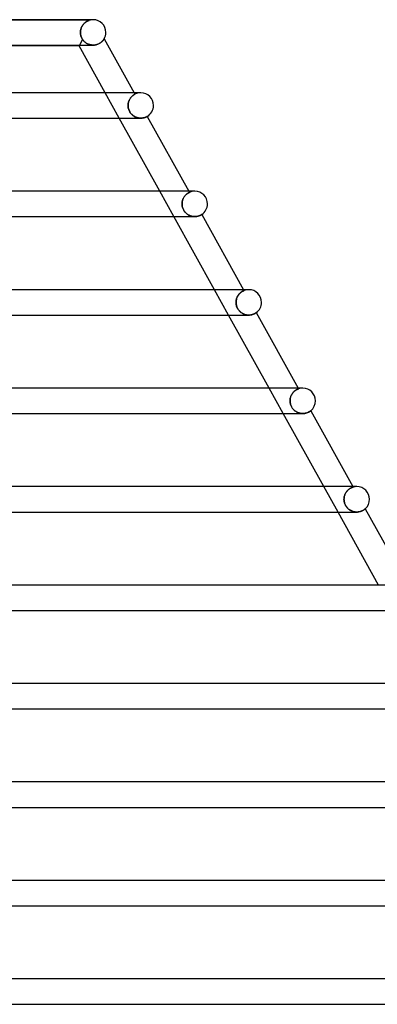
# Model space of a CAD drawing. Units: millimetres. Extents: x -485 to 485, y -2 to 310.
# Drawn here: x 256 to 313, y 155 to 310 of the extents above; entities that cross this region are included whole.
import ezdxf

# ---------------------------------------------------------------- set-up
doc = ezdxf.new("R2010")
doc.units = ezdxf.units.MM
doc.layers.add('HIDDEN', color=7, linetype='Continuous')
doc.layers.add('THICK', color=7, linetype='Continuous')

msp = doc.modelspace()

# ---------------------------------------------------------------- linework, layer by layer
at = {"layer": 'HIDDEN'}
for p, q in [((268, 310), (267.68, 310)), ((267.38, 309.9), (243.62, 309.9)), ((266.04, 308.43), (266.06, 308.53)), ((266.06, 308.52), (266.04, 308.42)), ((266.06, 308.53), (266.1, 308.63)), ((266.09, 308.62), (266.06, 308.52)), ((266.12, 308.71), (266.09, 308.62)), ((266.1, 308.63), (266.13, 308.73)), ((266.16, 308.8), (266.12, 308.71)), ((266.13, 308.73), (266.17, 308.82)), ((266.2, 308.89), (266.16, 308.8)), ((266.17, 308.82), (266.21, 308.91)), ((266.25, 308.97), (266.2, 308.89)), ((266.21, 308.91), (266.26, 308.99)), ((266.3, 309.06), (266.25, 308.97)), ((266.26, 308.99), (266.31, 309.07)), ((266.35, 309.13), (266.3, 309.06)), ((266.31, 309.07), (266.36, 309.15)), ((266.4, 309.21), (266.35, 309.13)), ((266.36, 309.15), (266.42, 309.23)), ((266.46, 309.27), (266.4, 309.21)), ((266.42, 309.23), (266.47, 309.29)), ((266.51, 309.34), (266.46, 309.27)), ((266.47, 309.29), (266.53, 309.36)), ((266.57, 309.4), (266.51, 309.34)), ((266.53, 309.36), (266.59, 309.42)), ((266.63, 309.46), (266.57, 309.4)), ((266.59, 309.42), (266.65, 309.48)), ((266.69, 309.52), (266.63, 309.46)), ((266.65, 309.48), (266.71, 309.53)), ((266.75, 309.57), (266.69, 309.52)), ((266.71, 309.53), (266.77, 309.58)), ((266.81, 309.61), (266.75, 309.57)), ((266.77, 309.58), (266.83, 309.62)), ((266.87, 309.65), (266.81, 309.61)), ((266.83, 309.62), (266.89, 309.67)), ((266.93, 309.69), (266.87, 309.65)), ((266.89, 309.67), (266.95, 309.7)), ((266.99, 309.72), (266.93, 309.69)), ((266.95, 309.7), (267.01, 309.74)), ((267.04, 309.75), (266.99, 309.72)), ((267.01, 309.74), (267.06, 309.77)), ((267.09, 309.78), (267.04, 309.75)), ((267.06, 309.77), (267.11, 309.79)), ((267.14, 309.8), (267.09, 309.78)), ((267.11, 309.79), (267.16, 309.82)), ((267.18, 309.82), (267.14, 309.8)), ((267.16, 309.82), (267.21, 309.84)), ((267.22, 309.84), (267.18, 309.82)), ((267.21, 309.84), (267.25, 309.85)), ((267.26, 309.86), (267.22, 309.84)), ((267.25, 309.85), (267.28, 309.87)), ((267.3, 309.87), (267.26, 309.86)), ((267.28, 309.87), (267.31, 309.88)), ((267.33, 309.89), (267.3, 309.87)), ((267.31, 309.88), (267.34, 309.89)), ((267.36, 309.89), (267.33, 309.89)), ((267.34, 309.89), (267.36, 309.89)), ((267.36, 309.89), (267.37, 309.9)), ((267.37, 309.9), (267.36, 309.89)), ((267.37, 309.9), (267.38, 309.9)), ((267.38, 309.9), (267.37, 309.9)), ((265.99, 308), (266, 308.11)), ((266, 308.11), (265.99, 308)), ((265.99, 308), (265.99, 307.98)), ((265.99, 307.98), (265.99, 308)), ((265.99, 307.98), (265.99, 307.97)), ((265.99, 307.97), (265.99, 307.98)), ((265.99, 307.97), (265.99, 307.95)), ((265.99, 307.95), (265.99, 307.97)), ((265.99, 307.95), (265.99, 307.93)), ((265.99, 307.93), (265.99, 307.95)), ((265.99, 307.93), (265.99, 307.92)), ((265.99, 307.92), (265.99, 307.93)), ((265.99, 307.92), (265.99, 307.9)), ((265.99, 307.9), (265.99, 307.92)), ((265.99, 307.9), (266, 307.82)), ((266, 307.82), (265.99, 307.9)), ((266, 308.22), (266.02, 308.32)), ((266.02, 308.32), (266, 308.21)), ((266, 308.11), (266, 308.22)), ((266, 308.21), (266, 308.11)), ((266, 307.82), (266.01, 307.74)), ((266.01, 307.74), (266, 307.82)), ((266.01, 307.74), (266.02, 307.66)), ((266.02, 307.66), (266.01, 307.74)), ((266.02, 308.32), (266.04, 308.43)), ((266.04, 308.42), (266.02, 308.32)), ((266.02, 307.66), (266.04, 307.58)), ((266.04, 307.58), (266.02, 307.66)), ((266.04, 307.58), (266.06, 307.5)), ((266.06, 307.5), (266.04, 307.58)), ((266.06, 307.5), (266.08, 307.42)), ((266.08, 307.42), (266.06, 307.5)), ((266.08, 307.42), (266.1, 307.35)), ((266.1, 307.35), (266.08, 307.42)), ((266.1, 307.35), (266.13, 307.28)), ((266.13, 307.28), (266.1, 307.35)), ((266.13, 307.28), (266.16, 307.2)), ((266.16, 307.2), (266.13, 307.28)), ((266.16, 307.2), (266.19, 307.13)), ((266.19, 307.13), (266.16, 307.2)), ((266.19, 307.13), (266.23, 307.07)), ((266.22, 307.07), (266.19, 307.13)), ((266.26, 307), (266.22, 307.07)), ((266.23, 307.07), (266.26, 307)), ((266.26, 307), (266.3, 306.94)), ((266.3, 306.94), (266.26, 307)), ((266.3, 306.94), (266.34, 306.87)), ((266.34, 306.87), (266.3, 306.94)), ((269.66, 306.89), (269.69, 306.93)), ((269.69, 306.93), (269.71, 306.96)), ((269.71, 306.96), (269.72, 306.98)), ((269.72, 306.98), (269.73, 307)), ((269.73, 307), (269.73, 307)), ((266.34, 306.87), (265.77, 305.9)), ((266.34, 306.87), (265.83, 306)), ((266.42, 306.76), (266.34, 306.87)), ((266.34, 306.87), (266.42, 306.77)), ((266.42, 306.77), (266.5, 306.67)), ((266.51, 306.66), (266.42, 306.76)), ((266.5, 306.67), (266.59, 306.58)), ((266.6, 306.56), (266.51, 306.66)), ((266.59, 306.58), (266.68, 306.49)), ((266.7, 306.47), (266.6, 306.56)), ((266.68, 306.49), (266.78, 306.41)), ((266.8, 306.39), (266.7, 306.47)), ((266.78, 306.41), (266.89, 306.33)), ((266.9, 306.32), (266.8, 306.39)), ((266.89, 306.33), (266.99, 306.27)), ((267.01, 306.26), (266.9, 306.32)), ((266.99, 306.27), (267.11, 306.21)), ((267.12, 306.2), (267.01, 306.26)), ((267.11, 306.21), (267.22, 306.15)), ((267.24, 306.15), (267.12, 306.2)), ((267.22, 306.15), (267.34, 306.11)), ((267.35, 306.11), (267.24, 306.15)), ((267.34, 306.11), (267.46, 306.07)), ((267.47, 306.07), (267.35, 306.11)), ((267.46, 306.07), (267.59, 306.04)), ((267.6, 306.04), (267.47, 306.07)), ((267.59, 306.04), (267.72, 306.02)), ((267.72, 306.02), (267.6, 306.04)), ((267.84, 306.01), (267.72, 306.02)), ((267.72, 306.02), (267.85, 306.01)), ((267.97, 306), (267.84, 306.01)), ((267.85, 306.01), (267.97, 306)), ((267.97, 306), (268.1, 306)), ((267.99, 306), (267.99, 306)), ((268.1, 306), (268.23, 306.01)), ((268.23, 306.01), (268.35, 306.03)), ((268.35, 306.03), (268.47, 306.06)), ((268.47, 306.06), (268.59, 306.09)), ((268.59, 306.09), (268.7, 306.13)), ((268.7, 306.13), (268.81, 306.18)), ((268.81, 306.18), (268.92, 306.23)), ((268.92, 306.23), (269.01, 306.28)), ((269.01, 306.28), (269.1, 306.34)), ((269.1, 306.34), (269.19, 306.4)), ((269.19, 306.4), (269.27, 306.46)), ((269.27, 306.46), (269.34, 306.52)), ((269.34, 306.52), (269.4, 306.58)), ((269.4, 306.58), (269.46, 306.64)), ((269.46, 306.64), (269.51, 306.69)), ((269.51, 306.69), (269.56, 306.75)), ((269.56, 306.75), (269.6, 306.8)), ((269.6, 306.8), (269.63, 306.85)), ((269.63, 306.85), (269.66, 306.89)), ((272.1, 294.5), (269.88, 298.5)), ((273.8, 297.56), (273.85, 297.63)), ((273.85, 297.64), (273.81, 297.57)), ((273.9, 297.71), (273.85, 297.64)), ((273.85, 297.63), (273.9, 297.7)), ((273.95, 297.77), (273.9, 297.71)), ((273.9, 297.7), (273.95, 297.76)), ((274, 297.83), (273.95, 297.77)), ((273.95, 297.76), (274, 297.82)), ((274, 297.82), (274.05, 297.88)), ((274.05, 297.88), (274, 297.83)), ((274.05, 297.88), (274.1, 297.93)), ((274.1, 297.93), (274.05, 297.88)), ((274.1, 297.93), (274.15, 297.98)), ((274.15, 297.98), (274.1, 297.93)), ((274.15, 297.98), (274.2, 298.02)), ((274.2, 298.02), (274.15, 297.98)), ((274.2, 298.02), (274.24, 298.06)), ((274.25, 298.06), (274.2, 298.02)), ((274.24, 298.06), (274.29, 298.09)), ((274.29, 298.09), (274.25, 298.06)), ((274.29, 298.09), (274.33, 298.12)), ((274.33, 298.12), (274.29, 298.09)), ((274.33, 298.12), (274.37, 298.15)), ((274.37, 298.15), (274.33, 298.12)), ((274.37, 298.15), (274.41, 298.18)), ((274.41, 298.18), (274.37, 298.15)), ((274.41, 298.18), (274.44, 298.2)), ((274.44, 298.2), (274.41, 298.18)), ((274.44, 298.2), (274.47, 298.22)), ((274.47, 298.22), (274.44, 298.2)), ((274.45, 298.5), (274.58, 298.28)), ((274.47, 298.22), (274.5, 298.23)), ((274.5, 298.23), (274.47, 298.22)), ((274.5, 298.23), (274.53, 298.25)), ((274.52, 298.25), (274.5, 298.23)), ((274.54, 298.26), (274.52, 298.25)), ((274.53, 298.25), (274.54, 298.26)), ((274.54, 298.26), (274.56, 298.27)), ((274.56, 298.26), (274.54, 298.26)), ((274.56, 298.27), (274.57, 298.27)), ((274.57, 298.27), (274.56, 298.26)), ((274.57, 298.27), (274.58, 298.27)), ((274.58, 298.27), (274.57, 298.27)), ((274.58, 298.27), (274.58, 298.28)), ((274.58, 298.28), (274.58, 298.27)), ((275.5, 298.5), (275.17, 298.5)), ((273.49, 296.5), (273.5, 296.6)), ((273.5, 296.6), (273.49, 296.5)), ((273.5, 296.37), (273.49, 296.5)), ((273.49, 296.5), (273.5, 296.38)), ((273.5, 296.69), (273.51, 296.79)), ((273.51, 296.79), (273.5, 296.7)), ((273.5, 296.7), (273.5, 296.6)), ((273.5, 296.6), (273.5, 296.69)), ((273.5, 296.38), (273.51, 296.25)), ((273.51, 296.24), (273.5, 296.37)), ((273.53, 296.89), (273.51, 296.79)), ((273.51, 296.79), (273.53, 296.88)), ((273.51, 296.25), (273.53, 296.13)), ((273.53, 296.11), (273.51, 296.24)), ((273.55, 296.98), (273.53, 296.89)), ((273.53, 296.88), (273.55, 296.97)), ((273.53, 296.13), (273.56, 296)), ((273.56, 295.98), (273.53, 296.11)), ((273.58, 297.08), (273.55, 296.98)), ((273.55, 296.97), (273.57, 297.06)), ((273.57, 297.06), (273.6, 297.15)), ((273.61, 297.17), (273.58, 297.08)), ((273.6, 297.15), (273.64, 297.24)), ((273.64, 297.25), (273.61, 297.17)), ((273.68, 297.34), (273.64, 297.25)), ((273.64, 297.24), (273.67, 297.33)), ((273.67, 297.33), (273.71, 297.41)), ((273.72, 297.42), (273.68, 297.34)), ((273.71, 297.41), (273.75, 297.49)), ((273.76, 297.5), (273.72, 297.42)), ((273.75, 297.49), (273.8, 297.56)), ((273.81, 297.57), (273.76, 297.5)), ((273.56, 296), (273.59, 295.88)), ((273.6, 295.85), (273.56, 295.98)), ((273.59, 295.88), (273.64, 295.75)), ((273.65, 295.72), (273.6, 295.85)), ((273.64, 295.75), (273.69, 295.63)), ((273.71, 295.59), (273.65, 295.72)), ((273.69, 295.63), (273.75, 295.52)), ((273.78, 295.47), (273.71, 295.59)), ((273.75, 295.52), (273.82, 295.41)), ((273.85, 295.36), (273.78, 295.47)), ((273.82, 295.41), (273.89, 295.3)), ((273.93, 295.25), (273.85, 295.36)), ((273.89, 295.3), (273.98, 295.19)), ((274.02, 295.14), (273.93, 295.25)), ((273.98, 295.19), (274.07, 295.1)), ((274.12, 295.05), (274.02, 295.14)), ((274.07, 295.1), (274.16, 295.01)), ((274.22, 294.96), (274.12, 295.05)), ((274.16, 295.01), (274.26, 294.93)), ((274.33, 294.88), (274.22, 294.96)), ((274.26, 294.93), (274.36, 294.85)), ((274.44, 294.8), (274.33, 294.88)), ((274.36, 294.85), (274.47, 294.78)), ((274.55, 294.74), (274.44, 294.8)), ((274.47, 294.78), (274.57, 294.72)), ((274.66, 294.68), (274.55, 294.74)), ((274.57, 294.72), (274.68, 294.67)), ((274.78, 294.63), (274.66, 294.68)), ((274.68, 294.67), (274.8, 294.62)), ((274.9, 294.59), (274.78, 294.63)), ((274.8, 294.62), (274.91, 294.59)), ((275.02, 294.56), (274.9, 294.59)), ((274.91, 294.59), (275.03, 294.55)), ((275.14, 294.53), (275.02, 294.56)), ((275.03, 294.55), (275.15, 294.53)), ((275.26, 294.51), (275.14, 294.53)), ((275.15, 294.53), (275.27, 294.51)), ((275.38, 294.5), (275.26, 294.51)), ((275.27, 294.51), (275.38, 294.5)), ((275.49, 294.5), (275.38, 294.5)), ((275.38, 294.5), (275.49, 294.5)), ((275.49, 294.5), (275.61, 294.5)), ((275.61, 294.5), (275.72, 294.51)), ((275.72, 294.51), (275.83, 294.53)), ((275.83, 294.53), (275.93, 294.55)), ((275.93, 294.55), (276.03, 294.57)), ((276.03, 294.57), (276.11, 294.6)), ((276.11, 294.6), (276.19, 294.62)), ((276.19, 294.62), (276.26, 294.65)), ((276.26, 294.65), (276.32, 294.68)), ((276.32, 294.68), (276.37, 294.7)), ((276.37, 294.7), (276.42, 294.72)), ((276.42, 294.72), (276.46, 294.74)), ((276.46, 294.74), (276.48, 294.76)), ((276.48, 294.76), (276.5, 294.77)), ((276.5, 294.77), (276.52, 294.78)), ((276.52, 294.78), (276.52, 294.78)), ((280.71, 279), (278.49, 283)), ((282.33, 282.11), (282.28, 282.04)), ((282.32, 282.09), (282.37, 282.17)), ((282.38, 282.19), (282.33, 282.11)), ((282.37, 282.17), (282.42, 282.23)), ((282.44, 282.25), (282.38, 282.19)), ((282.42, 282.23), (282.48, 282.3)), ((282.49, 282.32), (282.44, 282.25)), ((282.48, 282.3), (282.53, 282.36)), ((282.54, 282.38), (282.49, 282.32)), ((282.53, 282.36), (282.59, 282.42)), ((282.6, 282.43), (282.54, 282.38)), ((282.59, 282.42), (282.64, 282.47)), ((282.65, 282.48), (282.6, 282.43)), ((282.64, 282.47), (282.69, 282.52)), ((282.71, 282.53), (282.65, 282.48)), ((282.69, 282.52), (282.75, 282.56)), ((282.76, 282.57), (282.71, 282.53)), ((282.75, 282.56), (282.8, 282.6)), ((282.81, 282.61), (282.76, 282.57)), ((282.8, 282.6), (282.85, 282.64)), ((282.86, 282.64), (282.81, 282.61)), ((282.85, 282.64), (282.89, 282.67)), ((282.9, 282.67), (282.86, 282.64)), ((282.89, 282.67), (282.94, 282.7)), ((282.94, 282.7), (282.9, 282.67)), ((282.94, 282.7), (282.98, 282.72)), ((282.98, 282.72), (282.94, 282.7)), ((282.98, 282.72), (283.02, 282.74)), ((283.02, 282.74), (282.98, 282.72)), ((283.02, 282.74), (283.05, 282.76)), ((283.05, 282.76), (283.02, 282.74)), ((283.05, 282.76), (283.08, 282.78)), ((283.08, 282.78), (283.05, 282.76)), ((283.07, 283), (283.17, 282.82)), ((283.08, 282.78), (283.11, 282.79)), ((283.11, 282.79), (283.08, 282.78)), ((283.11, 282.79), (283.13, 282.8)), ((283.13, 282.8), (283.11, 282.79)), ((283.13, 282.8), (283.14, 282.81)), ((283.14, 282.81), (283.13, 282.8)), ((283.14, 282.81), (283.16, 282.81)), ((283.16, 282.81), (283.14, 282.81)), ((283.16, 282.81), (283.16, 282.82)), ((283.16, 282.82), (283.17, 282.82)), ((283.17, 282.82), (283.16, 282.82)), ((283.16, 282.82), (283.16, 282.81)), ((284, 283), (283.66, 283)), ((281.99, 281), (282, 281.1)), ((282, 281.1), (281.99, 281)), ((282, 280.87), (281.99, 281)), ((281.99, 281), (282, 280.86)), ((282, 281.2), (282.01, 281.3)), ((282.02, 281.3), (282, 281.2)), ((282, 281.1), (282, 281.2)), ((282, 281.2), (282, 281.1)), ((282.01, 280.74), (282, 280.87)), ((282, 280.86), (282.01, 280.73)), ((282.01, 281.3), (282.03, 281.39)), ((282.03, 280.61), (282.01, 280.74)), ((282.01, 280.73), (282.03, 280.6)), ((282.03, 281.4), (282.02, 281.3)), ((282.06, 281.5), (282.03, 281.4)), ((282.03, 281.39), (282.05, 281.49)), ((282.06, 280.48), (282.03, 280.61)), ((282.03, 280.6), (282.07, 280.46)), ((282.05, 281.49), (282.08, 281.58)), ((282.08, 281.6), (282.06, 281.5)), ((282.12, 281.69), (282.08, 281.6)), ((282.08, 281.58), (282.11, 281.67)), ((282.11, 281.67), (282.14, 281.76)), ((282.15, 281.78), (282.12, 281.69)), ((282.14, 281.76), (282.18, 281.85)), ((282.19, 281.87), (282.15, 281.78)), ((282.18, 281.85), (282.22, 281.93)), ((282.24, 281.95), (282.19, 281.87)), ((282.22, 281.93), (282.27, 282.01)), ((282.28, 282.04), (282.24, 281.95)), ((282.27, 282.01), (282.32, 282.09)), ((282.1, 280.35), (282.06, 280.48)), ((282.07, 280.46), (282.11, 280.33)), ((282.15, 280.23), (282.1, 280.35)), ((282.11, 280.33), (282.16, 280.21)), ((282.2, 280.11), (282.15, 280.23)), ((282.16, 280.21), (282.22, 280.08)), ((282.27, 279.99), (282.2, 280.11)), ((282.22, 280.08), (282.28, 279.96)), ((282.34, 279.88), (282.27, 279.99)), ((282.28, 279.96), (282.36, 279.85)), ((282.41, 279.77), (282.34, 279.88)), ((282.36, 279.85), (282.44, 279.74)), ((282.5, 279.67), (282.41, 279.77)), ((282.44, 279.74), (282.53, 279.64)), ((282.59, 279.58), (282.5, 279.67)), ((282.53, 279.64), (282.62, 279.55)), ((282.68, 279.49), (282.59, 279.58)), ((282.62, 279.55), (282.72, 279.46)), ((282.78, 279.41), (282.68, 279.49)), ((282.72, 279.46), (282.82, 279.38)), ((282.88, 279.34), (282.78, 279.41)), ((282.82, 279.38), (282.92, 279.31)), ((282.98, 279.27), (282.88, 279.34)), ((282.92, 279.31), (283.03, 279.25)), ((283.09, 279.22), (282.98, 279.27)), ((283.03, 279.25), (283.15, 279.19)), ((283.2, 279.16), (283.09, 279.22)), ((283.15, 279.19), (283.26, 279.14)), ((283.31, 279.12), (283.2, 279.16)), ((283.26, 279.14), (283.38, 279.1)), ((283.42, 279.08), (283.31, 279.12)), ((283.38, 279.1), (283.5, 279.06)), ((283.54, 279.05), (283.42, 279.08)), ((283.5, 279.06), (283.63, 279.03)), ((283.65, 279.03), (283.54, 279.05)), ((283.63, 279.03), (283.75, 279.02)), ((283.77, 279.01), (283.65, 279.03)), ((283.75, 279.02), (283.87, 279)), ((283.88, 279), (283.77, 279.01)), ((283.87, 279), (283.99, 279)), ((283.99, 279), (283.88, 279)), ((283.99, 279), (284.11, 279)), ((284.11, 279), (284.22, 279.01)), ((284.22, 279.01), (284.33, 279.03)), ((284.33, 279.03), (284.44, 279.05)), ((284.44, 279.05), (284.54, 279.07)), ((284.54, 279.07), (284.63, 279.1)), ((284.63, 279.1), (284.71, 279.13)), ((284.71, 279.13), (284.78, 279.16)), ((284.78, 279.16), (284.85, 279.19)), ((284.85, 279.19), (284.91, 279.22)), ((284.91, 279.22), (284.96, 279.25)), ((284.96, 279.25), (285.01, 279.27)), ((285.01, 279.27), (285.04, 279.29)), ((285.04, 279.29), (285.07, 279.31)), ((285.07, 279.31), (285.09, 279.32)), ((285.09, 279.32), (285.1, 279.33)), ((285.1, 279.33), (285.1, 279.33)), ((289.32, 263.5), (287.1, 267.5)), ((290.79, 266.54), (290.84, 266.62)), ((290.86, 266.65), (290.81, 266.57)), ((290.84, 266.62), (290.89, 266.7)), ((290.91, 266.73), (290.86, 266.65)), ((290.89, 266.7), (290.95, 266.77)), ((290.97, 266.8), (290.91, 266.73)), ((290.95, 266.77), (291.01, 266.84)), ((291.03, 266.86), (290.97, 266.8)), ((291.01, 266.84), (291.06, 266.9)), ((291.09, 266.92), (291.03, 266.86)), ((291.06, 266.9), (291.12, 266.96)), ((291.15, 266.98), (291.09, 266.92)), ((291.12, 266.96), (291.18, 267.01)), ((291.2, 267.03), (291.15, 266.98)), ((291.18, 267.01), (291.24, 267.06)), ((291.26, 267.07), (291.2, 267.03)), ((291.24, 267.06), (291.3, 267.1)), ((291.32, 267.12), (291.26, 267.07)), ((291.3, 267.1), (291.36, 267.14)), ((291.37, 267.15), (291.32, 267.12)), ((291.36, 267.14), (291.41, 267.18)), ((291.42, 267.19), (291.37, 267.15)), ((291.41, 267.18), (291.46, 267.21)), ((291.47, 267.22), (291.42, 267.19)), ((291.46, 267.21), (291.51, 267.24)), ((291.52, 267.24), (291.47, 267.22)), ((291.51, 267.24), (291.55, 267.26)), ((291.56, 267.27), (291.52, 267.24)), ((291.55, 267.26), (291.59, 267.28)), ((291.6, 267.29), (291.56, 267.27)), ((291.59, 267.28), (291.63, 267.3)), ((291.63, 267.3), (291.6, 267.29)), ((291.63, 267.3), (291.66, 267.32)), ((291.66, 267.32), (291.63, 267.3)), ((291.66, 267.32), (291.69, 267.33)), ((291.69, 267.33), (291.66, 267.32)), ((291.68, 267.5), (291.76, 267.36)), ((291.69, 267.33), (291.71, 267.34)), ((291.71, 267.34), (291.69, 267.33)), ((291.71, 267.34), (291.73, 267.35)), ((291.73, 267.35), (291.71, 267.34)), ((291.73, 267.35), (291.75, 267.35)), ((291.75, 267.35), (291.73, 267.35)), ((291.75, 267.35), (291.75, 267.36)), ((291.75, 267.36), (291.76, 267.36)), ((291.76, 267.36), (291.75, 267.36)), ((291.75, 267.36), (291.75, 267.35)), ((292.5, 267.5), (292.15, 267.5)), ((290.5, 265.61), (290.49, 265.5)), ((290.49, 265.5), (290.5, 265.6)), ((290.5, 265.38), (290.49, 265.5)), ((290.49, 265.5), (290.5, 265.36)), ((290.52, 265.82), (290.5, 265.71)), ((290.5, 265.7), (290.52, 265.8)), ((290.5, 265.71), (290.5, 265.61)), ((290.5, 265.6), (290.5, 265.7)), ((290.51, 265.26), (290.5, 265.38)), ((290.5, 265.36), (290.51, 265.22)), ((290.53, 265.13), (290.51, 265.26)), ((290.51, 265.22), (290.54, 265.09)), ((290.54, 265.92), (290.52, 265.82)), ((290.52, 265.8), (290.53, 265.9)), ((290.53, 265.9), (290.56, 266)), ((290.55, 265.01), (290.53, 265.13)), ((290.56, 266.02), (290.54, 265.92)), ((290.54, 265.09), (290.57, 264.95)), ((290.59, 266.12), (290.56, 266.02)), ((290.56, 266), (290.58, 266.09)), ((290.58, 266.09), (290.62, 266.19)), ((290.63, 266.22), (290.59, 266.12)), ((290.62, 266.19), (290.65, 266.28)), ((290.67, 266.31), (290.63, 266.22)), ((290.65, 266.28), (290.69, 266.37)), ((290.71, 266.4), (290.67, 266.31)), ((290.69, 266.37), (290.74, 266.46)), ((290.76, 266.49), (290.71, 266.4)), ((290.74, 266.46), (290.79, 266.54)), ((290.81, 266.57), (290.76, 266.49)), ((290.59, 264.89), (290.55, 265.01)), ((290.57, 264.95), (290.61, 264.81)), ((290.63, 264.77), (290.59, 264.89)), ((290.61, 264.81), (290.67, 264.68)), ((290.68, 264.65), (290.63, 264.77)), ((290.67, 264.68), (290.73, 264.55)), ((290.74, 264.53), (290.68, 264.65)), ((290.73, 264.55), (290.8, 264.43)), ((290.81, 264.42), (290.74, 264.53)), ((290.8, 264.43), (290.88, 264.31)), ((290.88, 264.32), (290.81, 264.42)), ((290.96, 264.22), (290.88, 264.32)), ((290.88, 264.31), (290.97, 264.2)), ((291.05, 264.12), (290.96, 264.22)), ((290.97, 264.2), (291.07, 264.1)), ((291.14, 264.03), (291.05, 264.12)), ((291.07, 264.1), (291.16, 264.01)), ((291.23, 263.95), (291.14, 264.03)), ((291.16, 264.01), (291.27, 263.92)), ((291.33, 263.87), (291.23, 263.95)), ((291.27, 263.92), (291.38, 263.84)), ((291.44, 263.8), (291.33, 263.87)), ((291.38, 263.84), (291.49, 263.77)), ((291.55, 263.74), (291.44, 263.8)), ((291.49, 263.77), (291.61, 263.71)), ((291.66, 263.68), (291.55, 263.74)), ((291.61, 263.71), (291.73, 263.65)), ((291.78, 263.63), (291.66, 263.68)), ((291.73, 263.65), (291.85, 263.61)), ((291.9, 263.59), (291.78, 263.63)), ((291.85, 263.61), (291.98, 263.57)), ((292.02, 263.56), (291.9, 263.59)), ((291.98, 263.57), (292.11, 263.54)), ((292.14, 263.53), (292.02, 263.56)), ((292.11, 263.54), (292.24, 263.52)), ((292.26, 263.51), (292.14, 263.53)), ((292.24, 263.52), (292.36, 263.5)), ((292.38, 263.5), (292.26, 263.51)), ((292.36, 263.5), (292.49, 263.5)), ((292.49, 263.5), (292.38, 263.5)), ((292.49, 263.5), (292.62, 263.5)), ((292.62, 263.5), (292.74, 263.52)), ((292.74, 263.52), (292.86, 263.53)), ((292.86, 263.53), (292.97, 263.56)), ((292.97, 263.56), (293.07, 263.59)), ((293.07, 263.59), (293.17, 263.62)), ((293.17, 263.62), (293.26, 263.65)), ((293.26, 263.65), (293.34, 263.69)), ((293.34, 263.69), (293.41, 263.72)), ((293.41, 263.72), (293.48, 263.76)), ((293.48, 263.76), (293.53, 263.79)), ((293.53, 263.79), (293.58, 263.82)), ((293.58, 263.82), (293.62, 263.84)), ((293.62, 263.84), (293.65, 263.86)), ((293.65, 263.86), (293.67, 263.88)), ((293.67, 263.88), (293.68, 263.88)), ((293.68, 263.88), (293.68, 263.89)), ((297.93, 248), (295.71, 252)), ((299.37, 251.16), (299.31, 251.08)), ((299.32, 251.1), (299.38, 251.18)), ((299.43, 251.24), (299.37, 251.16)), ((299.38, 251.18), (299.44, 251.26)), ((299.49, 251.31), (299.43, 251.24)), ((299.44, 251.26), (299.5, 251.33)), ((299.55, 251.38), (299.49, 251.31)), ((299.5, 251.33), (299.56, 251.4)), ((299.61, 251.44), (299.55, 251.38)), ((299.56, 251.4), (299.63, 251.46)), ((299.67, 251.5), (299.61, 251.44)), ((299.63, 251.46), (299.69, 251.51)), ((299.74, 251.55), (299.67, 251.5)), ((299.69, 251.51), (299.75, 251.57)), ((299.8, 251.6), (299.74, 251.55)), ((299.75, 251.57), (299.81, 251.61)), ((299.86, 251.64), (299.8, 251.6)), ((299.81, 251.61), (299.87, 251.66)), ((299.92, 251.68), (299.86, 251.64)), ((299.87, 251.66), (299.93, 251.69)), ((299.97, 251.72), (299.92, 251.68)), ((299.93, 251.69), (299.99, 251.73)), ((300.03, 251.75), (299.97, 251.72)), ((299.99, 251.73), (300.04, 251.76)), ((300.08, 251.78), (300.03, 251.75)), ((300.04, 251.76), (300.09, 251.78)), ((300.12, 251.8), (300.08, 251.78)), ((300.09, 251.78), (300.14, 251.81)), ((300.17, 251.82), (300.12, 251.8)), ((300.14, 251.81), (300.18, 251.83)), ((300.21, 251.84), (300.17, 251.82)), ((300.18, 251.83), (300.22, 251.84)), ((300.24, 251.85), (300.21, 251.84)), ((300.22, 251.84), (300.25, 251.86)), ((300.27, 251.86), (300.24, 251.85)), ((300.25, 251.86), (300.28, 251.87)), ((300.3, 251.87), (300.27, 251.86)), ((300.28, 251.87), (300.31, 251.88)), ((300.29, 252), (300.35, 251.89)), ((300.32, 251.88), (300.3, 251.87)), ((300.31, 251.88), (300.32, 251.88)), ((300.32, 251.88), (300.34, 251.89)), ((300.34, 251.89), (300.32, 251.88)), ((300.34, 251.89), (300.35, 251.89)), ((300.35, 251.89), (300.34, 251.89)), ((300.35, 251.89), (300.35, 251.89)), ((300.35, 251.89), (300.35, 251.89)), ((301, 252), (300.64, 252)), ((298.99, 250), (299, 250.11)), ((299, 250.11), (298.99, 250)), ((299, 249.89), (298.99, 250)), ((298.99, 250), (299, 249.89)), ((299.02, 250.32), (299, 250.21)), ((299, 250.11), (299.01, 250.22)), ((299, 250.21), (299, 250.11)), ((299.01, 249.77), (299, 249.89)), ((299, 249.89), (299.01, 249.77)), ((299.01, 250.22), (299.02, 250.32)), ((299.02, 249.66), (299.01, 249.77)), ((299.01, 249.77), (299.02, 249.66)), ((299.02, 250.32), (299.04, 250.43)), ((299.04, 250.42), (299.02, 250.32)), ((299.05, 249.54), (299.02, 249.66)), ((299.02, 249.66), (299.05, 249.54)), ((299.04, 250.43), (299.07, 250.53)), ((299.06, 250.52), (299.04, 250.42)), ((299.09, 250.62), (299.06, 250.52)), ((299.07, 250.53), (299.1, 250.63)), ((299.13, 250.72), (299.09, 250.62)), ((299.1, 250.63), (299.13, 250.73)), ((299.13, 250.73), (299.17, 250.83)), ((299.17, 250.82), (299.13, 250.72)), ((299.17, 250.83), (299.22, 250.92)), ((299.21, 250.91), (299.17, 250.82)), ((299.26, 251), (299.21, 250.91)), ((299.22, 250.92), (299.27, 251.01)), ((299.31, 251.08), (299.26, 251)), ((299.27, 251.01), (299.32, 251.1)), ((299.08, 249.43), (299.05, 249.54)), ((299.05, 249.54), (299.08, 249.43)), ((299.11, 249.32), (299.08, 249.43)), ((299.08, 249.43), (299.12, 249.31)), ((299.16, 249.21), (299.11, 249.32)), ((299.12, 249.31), (299.16, 249.2)), ((299.2, 249.11), (299.16, 249.21)), ((299.16, 249.2), (299.22, 249.08)), ((299.26, 249), (299.2, 249.11)), ((299.22, 249.08), (299.28, 248.97)), ((299.32, 248.9), (299.26, 249)), ((299.28, 248.97), (299.35, 248.87)), ((299.39, 248.81), (299.32, 248.9)), ((299.35, 248.87), (299.42, 248.76)), ((299.45, 248.72), (299.39, 248.81)), ((299.42, 248.76), (299.5, 248.67)), ((299.53, 248.64), (299.45, 248.72)), ((299.5, 248.67), (299.58, 248.58)), ((299.6, 248.56), (299.53, 248.64)), ((299.58, 248.58), (299.67, 248.5)), ((299.68, 248.49), (299.6, 248.56)), ((299.67, 248.5), (299.76, 248.43)), ((299.77, 248.42), (299.68, 248.49)), ((299.76, 248.43), (299.85, 248.36)), ((299.85, 248.36), (299.77, 248.42)), ((299.94, 248.3), (299.85, 248.36)), ((299.85, 248.36), (299.95, 248.3)), ((300.03, 248.25), (299.94, 248.3)), ((299.95, 248.3), (300.04, 248.24)), ((300.12, 248.2), (300.03, 248.25)), ((300.04, 248.24), (300.15, 248.19)), ((300.21, 248.16), (300.12, 248.2)), ((300.15, 248.19), (300.25, 248.14)), ((300.31, 248.12), (300.21, 248.16)), ((300.25, 248.14), (300.35, 248.11)), ((300.41, 248.09), (300.31, 248.12)), ((300.35, 248.11), (300.46, 248.07)), ((300.5, 248.06), (300.41, 248.09)), ((300.46, 248.07), (300.57, 248.05)), ((300.6, 248.04), (300.5, 248.06)), ((300.57, 248.05), (300.67, 248.03)), ((300.7, 248.02), (300.6, 248.04)), ((300.67, 248.03), (300.78, 248.01)), ((300.8, 248.01), (300.7, 248.02)), ((300.78, 248.01), (300.89, 248)), ((300.9, 248), (300.8, 248.01)), ((300.89, 248), (300.99, 248)), ((300.99, 248), (300.9, 248)), ((300.99, 248), (301.1, 248)), ((301.1, 248), (301.2, 248.01)), ((301.2, 248.01), (301.3, 248.02)), ((301.3, 248.02), (301.4, 248.04)), ((301.4, 248.04), (301.49, 248.06)), ((301.49, 248.06), (301.57, 248.09)), ((301.57, 248.09), (301.66, 248.11)), ((301.66, 248.11), (301.73, 248.14)), ((301.73, 248.14), (301.81, 248.17)), ((301.81, 248.17), (301.87, 248.2)), ((301.87, 248.2), (301.93, 248.23)), ((301.93, 248.23), (301.99, 248.26)), ((301.99, 248.26), (302.04, 248.29)), ((302.04, 248.29), (302.09, 248.32)), ((302.09, 248.32), (302.13, 248.35)), ((302.13, 248.35), (302.16, 248.37)), ((302.16, 248.37), (302.19, 248.39)), ((302.19, 248.39), (302.22, 248.41)), ((302.22, 248.41), (302.24, 248.43)), ((302.24, 248.43), (302.25, 248.44)), ((302.25, 248.44), (302.26, 248.45)), ((302.26, 248.45), (302.26, 248.45)), ((306.55, 232.5), (304.32, 236.5)), ((307.84, 235.62), (307.78, 235.53)), ((307.78, 235.52), (307.83, 235.61)), ((307.83, 235.61), (307.89, 235.7)), ((307.9, 235.7), (307.84, 235.62)), ((307.89, 235.7), (307.95, 235.78)), ((307.96, 235.78), (307.9, 235.7)), ((307.95, 235.78), (308.02, 235.85)), ((308.02, 235.85), (307.96, 235.78)), ((308.02, 235.85), (308.09, 235.92)), ((308.09, 235.92), (308.02, 235.85)), ((308.16, 235.99), (308.09, 235.92)), ((308.09, 235.92), (308.15, 235.98)), ((308.15, 235.98), (308.22, 236.04)), ((308.22, 236.04), (308.16, 235.99)), ((308.22, 236.04), (308.29, 236.1)), ((308.29, 236.1), (308.22, 236.04)), ((308.29, 236.1), (308.36, 236.14)), ((308.36, 236.14), (308.29, 236.1)), ((308.36, 236.14), (308.42, 236.19)), ((308.42, 236.19), (308.36, 236.14)), ((308.42, 236.19), (308.49, 236.23)), ((308.48, 236.22), (308.42, 236.19)), ((308.54, 236.26), (308.48, 236.22)), ((308.49, 236.23), (308.55, 236.26)), ((308.6, 236.29), (308.54, 236.26)), ((308.55, 236.26), (308.61, 236.29)), ((308.65, 236.31), (308.6, 236.29)), ((308.61, 236.29), (308.66, 236.32)), ((308.7, 236.34), (308.65, 236.31)), ((308.66, 236.32), (308.71, 236.34)), ((308.75, 236.35), (308.7, 236.34)), ((308.71, 236.34), (308.76, 236.36)), ((308.79, 236.37), (308.75, 236.35)), ((308.76, 236.36), (308.8, 236.37)), ((308.83, 236.38), (308.79, 236.37)), ((308.8, 236.37), (308.84, 236.39)), ((308.86, 236.4), (308.83, 236.38)), ((308.84, 236.39), (308.87, 236.4)), ((308.89, 236.41), (308.86, 236.4)), ((308.87, 236.4), (308.89, 236.41)), ((308.89, 236.41), (308.92, 236.41)), ((308.91, 236.41), (308.89, 236.41)), ((308.9, 236.5), (308.94, 236.42)), ((308.93, 236.42), (308.91, 236.41)), ((308.92, 236.41), (308.93, 236.42)), ((308.93, 236.42), (308.94, 236.42)), ((308.94, 236.42), (308.93, 236.42)), ((308.94, 236.42), (308.94, 236.42)), ((308.94, 236.42), (308.94, 236.42)), ((309.5, 236.5), (309.13, 236.5)), ((307.49, 234.5), (307.5, 234.61)), ((307.5, 234.61), (307.49, 234.5)), ((307.5, 234.38), (307.49, 234.5)), ((307.49, 234.5), (307.5, 234.38)), ((307.5, 234.61), (307.51, 234.72)), ((307.51, 234.72), (307.5, 234.61)), ((307.51, 234.26), (307.5, 234.38)), ((307.5, 234.38), (307.51, 234.27)), ((307.52, 234.83), (307.51, 234.72)), ((307.51, 234.72), (307.52, 234.82)), ((307.51, 234.27), (307.52, 234.15)), ((307.53, 234.14), (307.51, 234.26)), ((307.52, 234.82), (307.54, 234.93)), ((307.54, 234.93), (307.52, 234.83)), ((307.52, 234.15), (307.55, 234.03)), ((307.55, 234.02), (307.53, 234.14)), ((307.57, 235.04), (307.54, 234.93)), ((307.54, 234.93), (307.57, 235.03)), ((307.57, 235.03), (307.6, 235.14)), ((307.6, 235.14), (307.57, 235.04)), ((307.64, 235.25), (307.6, 235.14)), ((307.6, 235.14), (307.64, 235.24)), ((307.64, 235.24), (307.68, 235.34)), ((307.68, 235.34), (307.64, 235.25)), ((307.73, 235.44), (307.68, 235.34)), ((307.68, 235.34), (307.72, 235.43)), ((307.72, 235.43), (307.78, 235.52)), ((307.78, 235.53), (307.73, 235.44)), ((307.55, 234.03), (307.58, 233.91)), ((307.59, 233.9), (307.55, 234.02)), ((307.58, 233.91), (307.62, 233.79)), ((307.63, 233.78), (307.59, 233.9)), ((307.62, 233.79), (307.67, 233.68)), ((307.68, 233.66), (307.63, 233.78)), ((307.67, 233.68), (307.73, 233.56)), ((307.73, 233.55), (307.68, 233.66)), ((307.73, 233.56), (307.79, 233.45)), ((307.8, 233.44), (307.73, 233.55)), ((307.79, 233.45), (307.87, 233.34)), ((307.86, 233.34), (307.8, 233.44)), ((307.94, 233.24), (307.86, 233.34)), ((307.87, 233.34), (307.95, 233.23)), ((308.02, 233.14), (307.94, 233.24)), ((307.95, 233.23), (308.03, 233.14)), ((308.11, 233.06), (308.02, 233.14)), ((308.03, 233.14), (308.12, 233.04)), ((308.2, 232.97), (308.11, 233.06)), ((308.12, 233.04), (308.22, 232.96)), ((308.3, 232.9), (308.2, 232.97)), ((308.22, 232.96), (308.32, 232.88)), ((308.39, 232.83), (308.3, 232.9)), ((308.32, 232.88), (308.43, 232.81)), ((308.5, 232.77), (308.39, 232.83)), ((308.43, 232.81), (308.54, 232.74)), ((308.6, 232.71), (308.5, 232.77)), ((308.54, 232.74), (308.65, 232.69)), ((308.71, 232.66), (308.6, 232.71)), ((308.65, 232.69), (308.77, 232.64)), ((308.82, 232.62), (308.71, 232.66)), ((308.77, 232.64), (308.88, 232.59)), ((308.93, 232.58), (308.82, 232.62)), ((308.88, 232.59), (309, 232.56)), ((309.04, 232.55), (308.93, 232.58)), ((309, 232.56), (309.13, 232.53)), ((309.15, 232.53), (309.04, 232.55)), ((309.13, 232.53), (309.25, 232.52)), ((309.27, 232.51), (309.15, 232.53)), ((309.25, 232.52), (309.37, 232.5)), ((309.38, 232.5), (309.27, 232.51)), ((309.37, 232.5), (309.49, 232.5)), ((309.49, 232.5), (309.38, 232.5)), ((309.49, 232.5), (309.62, 232.5)), ((309.62, 232.5), (309.74, 232.51)), ((309.74, 232.51), (309.85, 232.53)), ((309.85, 232.53), (309.96, 232.56)), ((309.96, 232.56), (310.07, 232.58)), ((310.07, 232.58), (310.17, 232.62)), ((310.17, 232.62), (310.26, 232.65)), ((310.26, 232.65), (310.35, 232.69)), ((310.35, 232.69), (310.43, 232.73)), ((310.43, 232.73), (310.5, 232.77)), ((310.5, 232.77), (310.56, 232.81)), ((310.56, 232.81), (310.62, 232.85)), ((310.62, 232.85), (310.67, 232.88)), ((310.67, 232.88), (310.72, 232.91)), ((310.72, 232.91), (310.75, 232.94)), ((310.75, 232.94), (310.78, 232.97)), ((310.78, 232.97), (310.81, 232.99)), ((310.81, 232.99), (310.82, 233)), ((310.82, 233), (310.83, 233.01)), ((310.83, 233.01), (310.84, 233.01))]:
    msp.add_line(p, q, dxfattribs=at)
for centre, end in [((268, 308), 108.1952), ((275.5, 296.5), 117.4092), ((284, 281), 114.6227), ((292.5, 265.5), 111.8253), ((301, 250), 109.0107), ((309.5, 234.5), 106.1709)]:
    msp.add_arc(centre, 2, 90, end, dxfattribs=at)
at = {"layer": 'THICK'}
for p, q in [((268, 310), (-268, 310)), ((269.67, 306.91), (269.65, 306.87)), ((269.7, 306.94), (269.67, 306.91)), ((269.71, 306.97), (269.7, 306.94)), ((269.72, 306.98), (269.71, 306.97)), ((269.73, 307), (269.72, 306.98)), ((269.73, 307), (274.45, 298.5)), ((269.73, 307), (269.73, 307)), ((191.65, 306), (267.99, 306)), ((265.77, 305.9), (191.69, 305.9)), ((265.83, 306), (265.77, 305.9)), ((269.88, 298.5), (265.77, 305.9)), ((268.1, 306), (267.97, 306)), ((268.22, 306.01), (268.1, 306)), ((268.34, 306.03), (268.22, 306.01)), ((268.46, 306.06), (268.34, 306.03)), ((268.57, 306.09), (268.46, 306.06)), ((268.69, 306.12), (268.57, 306.09)), ((268.79, 306.17), (268.69, 306.12)), ((268.9, 306.22), (268.79, 306.17)), ((268.99, 306.27), (268.9, 306.22)), ((269.08, 306.32), (268.99, 306.27)), ((269.17, 306.38), (269.08, 306.32)), ((269.24, 306.44), (269.17, 306.38)), ((269.32, 306.5), (269.24, 306.44)), ((269.38, 306.56), (269.32, 306.5)), ((269.44, 306.61), (269.38, 306.56)), ((269.49, 306.67), (269.44, 306.61)), ((269.54, 306.73), (269.49, 306.67)), ((269.58, 306.78), (269.54, 306.73)), ((269.62, 306.83), (269.58, 306.78)), ((269.65, 306.87), (269.62, 306.83)), ((275.5, 298.5), (-275.5, 298.5)), ((196.17, 294.5), (275.49, 294.5)), ((278.49, 283), (272.1, 294.5)), ((275.61, 294.5), (275.49, 294.5)), ((275.72, 294.51), (275.61, 294.5)), ((275.83, 294.53), (275.72, 294.51)), ((275.93, 294.55), (275.83, 294.53)), ((276.02, 294.57), (275.93, 294.55)), ((276.11, 294.59), (276.02, 294.57)), ((276.18, 294.62), (276.11, 294.59)), ((276.25, 294.65), (276.18, 294.62)), ((276.31, 294.67), (276.25, 294.65)), ((276.37, 294.7), (276.31, 294.67)), ((276.42, 294.72), (276.37, 294.7)), ((276.45, 294.74), (276.42, 294.72)), ((276.48, 294.76), (276.45, 294.74)), ((276.5, 294.77), (276.48, 294.76)), ((276.52, 294.78), (276.5, 294.77)), ((276.52, 294.78), (283.07, 283)), ((276.52, 294.78), (276.52, 294.78)), ((284, 283), (-284, 283)), ((202.26, 279), (283.99, 279)), ((287.1, 267.5), (280.71, 279)), ((284.1, 279), (283.99, 279)), ((284.2, 279.01), (284.1, 279)), ((284.3, 279.02), (284.2, 279.01)), ((284.4, 279.04), (284.3, 279.02)), ((284.49, 279.06), (284.4, 279.04)), ((284.57, 279.08), (284.49, 279.06)), ((284.65, 279.11), (284.57, 279.08)), ((284.72, 279.14), (284.65, 279.11)), ((284.79, 279.16), (284.72, 279.14)), ((284.84, 279.19), (284.79, 279.16)), ((284.9, 279.21), (284.84, 279.19)), ((284.94, 279.24), (284.9, 279.21)), ((284.99, 279.26), (284.94, 279.24)), ((285.02, 279.28), (284.99, 279.26)), ((285.05, 279.3), (285.02, 279.28)), ((285.07, 279.31), (285.05, 279.3)), ((285.09, 279.32), (285.07, 279.31)), ((285.1, 279.33), (285.09, 279.32)), ((285.1, 279.33), (291.68, 267.5)), ((285.1, 279.33), (285.1, 279.33)), ((292.5, 267.5), (-292.5, 267.5)), ((208.35, 263.5), (292.49, 263.5)), ((295.71, 252), (289.32, 263.5)), ((292.61, 263.5), (292.49, 263.5)), ((292.72, 263.51), (292.61, 263.5)), ((292.83, 263.53), (292.72, 263.51)), ((292.93, 263.55), (292.83, 263.53)), ((293.03, 263.57), (292.93, 263.55)), ((293.12, 263.6), (293.03, 263.57)), ((293.2, 263.63), (293.12, 263.6)), ((293.28, 263.66), (293.2, 263.63)), ((293.35, 263.69), (293.28, 263.66)), ((293.41, 263.72), (293.35, 263.69)), ((293.47, 263.75), (293.41, 263.72)), ((293.52, 263.78), (293.47, 263.75)), ((293.56, 263.8), (293.52, 263.78)), ((293.6, 263.83), (293.56, 263.8)), ((293.63, 263.85), (293.6, 263.83)), ((293.65, 263.86), (293.63, 263.85)), ((293.67, 263.88), (293.65, 263.86)), ((293.68, 263.89), (293.67, 263.88)), ((293.68, 263.89), (300.29, 252)), ((293.68, 263.89), (293.68, 263.89)), ((301, 252), (-301, 252)), ((214.44, 248), (300.99, 248)), ((304.32, 236.5), (297.93, 248)), ((301.09, 248), (300.99, 248)), ((301.19, 248.01), (301.09, 248)), ((301.29, 248.02), (301.19, 248.01)), ((301.38, 248.04), (301.29, 248.02)), ((301.47, 248.06), (301.38, 248.04)), ((301.55, 248.08), (301.47, 248.06)), ((301.63, 248.1), (301.55, 248.08)), ((301.71, 248.13), (301.63, 248.1)), ((301.78, 248.16), (301.71, 248.13)), ((301.84, 248.19), (301.78, 248.16)), ((301.9, 248.22), (301.84, 248.19)), ((301.96, 248.25), (301.9, 248.22)), ((302.01, 248.28), (301.96, 248.25)), ((302.06, 248.3), (302.01, 248.28)), ((302.1, 248.33), (302.06, 248.3)), ((302.14, 248.36), (302.1, 248.33)), ((302.17, 248.38), (302.14, 248.36)), ((302.2, 248.4), (302.17, 248.38)), ((302.22, 248.42), (302.2, 248.4)), ((302.24, 248.43), (302.22, 248.42)), ((302.25, 248.44), (302.24, 248.43)), ((302.26, 248.45), (302.25, 248.44)), ((302.26, 248.45), (308.9, 236.5)), ((302.26, 248.45), (302.26, 248.45)), ((309.5, 236.5), (-309.5, 236.5)), ((220.53, 232.5), (309.49, 232.5)), ((312.93, 221), (306.55, 232.5)), ((309.6, 232.5), (309.49, 232.5)), ((309.71, 232.51), (309.6, 232.5)), ((309.82, 232.53), (309.71, 232.51)), ((309.92, 232.55), (309.82, 232.53)), ((310.02, 232.57), (309.92, 232.55)), ((310.11, 232.6), (310.02, 232.57)), ((310.2, 232.63), (310.11, 232.6)), ((310.28, 232.66), (310.2, 232.63)), ((310.36, 232.69), (310.28, 232.66)), ((310.43, 232.73), (310.36, 232.69)), ((310.49, 232.76), (310.43, 232.73)), ((310.55, 232.8), (310.49, 232.76)), ((310.6, 232.83), (310.55, 232.8)), ((310.65, 232.87), (310.6, 232.83)), ((310.7, 232.9), (310.65, 232.87)), ((310.73, 232.93), (310.7, 232.9)), ((310.76, 232.95), (310.73, 232.93)), ((310.79, 232.97), (310.76, 232.95)), ((310.81, 232.99), (310.79, 232.97)), ((310.83, 233), (310.81, 232.99)), ((310.84, 233.01), (310.83, 233.01)), ((310.83, 233.01), (310.83, 233)), ((310.84, 233.01), (317.51, 221)), ((318, 221), (-318, 221)), ((226.62, 217), (317.99, 217)), ((326.5, 205.5), (-326.5, 205.5)), ((232.7, 201.5), (326.49, 201.5)), ((335, 190), (-335, 190)), ((238.79, 186), (334.99, 186)), ((343.5, 174.5), (-343.5, 174.5)), ((244.88, 170.5), (343.49, 170.5)), ((352, 159), (-352, 159)), ((250.97, 155), (351.99, 155))]:
    msp.add_line(p, q, dxfattribs=at)
for centre, start, end in [((268, 308), 0, 90), ((268, 308), 330.009, 0), ((275.5, 296.5), 0, 90), ((275.5, 296.5), 300.7002, 0), ((284, 281), 0, 90), ((284, 281), 303.4867, 0), ((292.5, 265.5), 0, 90), ((292.5, 265.5), 306.2838, 0), ((301, 250), 0, 90), ((301, 250), 309.0988, 0), ((309.5, 234.5), 0, 90), ((309.5, 234.5), 311.9385, 0)]:
    msp.add_arc(centre, 2, start, end, dxfattribs=at)

doc.saveas('drawing.dxf')
